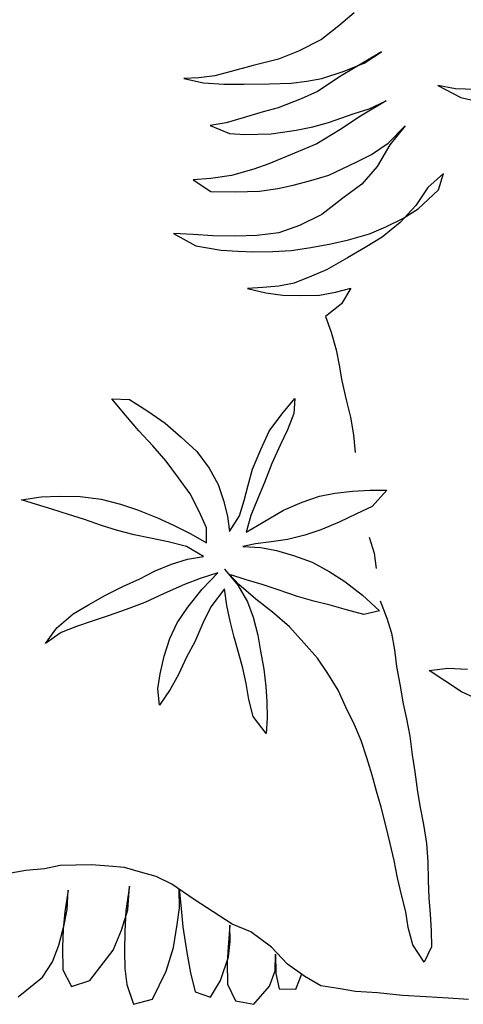
# Model space of a CAD drawing. Units: millimetres. Extents: x 476.9 to 488.5, y 408 to 417.
# Drawn here: x 487.3 to 487.4, y 408.2 to 408.5 of the extents above; entities that cross this region are included whole.
import ezdxf

# ---------------------------------------------------------------- set-up
doc = ezdxf.new("R2010")
doc.units = ezdxf.units.MM

# ---------------------------------------------------------------- blocks, each defined once
blk = doc.blocks.new('AA6')
for p, q in [((2.5781, -0.76014), (2.57243, -0.76475)), ((2.57243, -0.76475), (2.5661, -0.76976)), ((2.5661, -0.76976), (2.55754, -0.77385)), ((2.55754, -0.77385), (2.55028, -0.77662)), ((2.58153, -0.7786), (2.58786, -0.77451)), ((2.58786, -0.77451), (2.58206, -0.7778)), ((2.54093, -0.77886), (2.53249, -0.7811)), ((2.55028, -0.77662), (2.54093, -0.77886)), ((2.58206, -0.7778), (2.57309, -0.78308)), ((2.57375, -0.7815), (2.58153, -0.7786)), ((2.52115, -0.78308), (2.51561, -0.78321)), ((2.51561, -0.78321), (2.52273, -0.78492)), ((2.52695, -0.78242), (2.52115, -0.78308)), ((2.53249, -0.7811), (2.52695, -0.78242)), ((2.57309, -0.78308), (2.56439, -0.78861)), ((2.56597, -0.784), (2.57375, -0.7815)), ((2.52273, -0.78492), (2.53025, -0.78558)), ((2.53025, -0.78558), (2.5375, -0.78558)), ((2.5375, -0.78558), (2.54686, -0.78558)), ((2.54686, -0.78558), (2.55477, -0.78545)), ((2.55477, -0.78545), (2.56044, -0.78479)), ((2.56044, -0.78479), (2.56597, -0.784)), ((2.61475, -0.78835), (2.60829, -0.78703)), ((2.60829, -0.78703), (2.61659, -0.79151)), ((2.56439, -0.78861), (2.55833, -0.79125)), ((2.622, -0.78875), (2.61475, -0.78835)), ((2.54989, -0.79441), (2.54435, -0.79586)), ((2.55833, -0.79125), (2.54989, -0.79441)), ((2.58931, -0.79244), (2.57995, -0.79784)), ((2.58311, -0.79521), (2.58931, -0.79244)), ((2.61659, -0.79151), (2.62292, -0.7931)), ((2.5371, -0.79797), (2.53091, -0.79969)), ((2.54435, -0.79586), (2.5371, -0.79797)), ((2.56821, -0.80008), (2.57757, -0.79692)), ((2.57995, -0.79784), (2.5723, -0.80272)), ((2.57757, -0.79692), (2.58311, -0.79521)), ((2.53091, -0.79969), (2.52497, -0.80061)), ((2.52497, -0.80061), (2.53196, -0.80351)), ((2.55635, -0.80272), (2.56241, -0.80153)), ((2.56241, -0.80153), (2.56821, -0.80008)), ((2.58983, -0.80786), (2.59616, -0.80167)), ((2.59616, -0.80167), (2.59049, -0.80852)), ((2.53196, -0.80351), (2.53763, -0.80404)), ((2.53763, -0.80404), (2.54725, -0.80391)), ((2.54725, -0.80391), (2.55635, -0.80272)), ((2.5723, -0.80272), (2.56386, -0.80773)), ((2.56386, -0.80773), (2.55569, -0.81102)), ((2.58377, -0.81195), (2.58983, -0.80786)), ((2.59049, -0.80852), (2.58575, -0.8163)), ((2.55569, -0.81102), (2.5462, -0.81485)), ((2.5781, -0.81472), (2.58377, -0.81195)), ((2.5462, -0.81485), (2.54066, -0.81669)), ((2.56808, -0.81933), (2.5781, -0.81472)), ((2.53249, -0.81893), (2.52497, -0.81986)), ((2.54066, -0.81669), (2.53249, -0.81893)), ((2.56149, -0.82118), (2.56808, -0.81933)), ((2.58575, -0.8163), (2.58008, -0.82276)), ((2.60987, -0.8192), (2.60407, -0.82421)), ((2.60803, -0.82513), (2.60987, -0.8192)), ((2.52497, -0.81986), (2.51851, -0.82025)), ((2.51851, -0.82025), (2.52497, -0.8246)), ((2.54936, -0.82394), (2.55503, -0.82276)), ((2.55503, -0.82276), (2.56149, -0.82118)), ((2.58008, -0.82276), (2.57309, -0.82777)), ((2.52497, -0.8246), (2.53394, -0.82487)), ((2.53394, -0.82487), (2.54264, -0.82473)), ((2.54264, -0.82473), (2.54936, -0.82394)), ((2.60407, -0.82421), (2.59959, -0.8308)), ((2.60051, -0.83199), (2.60803, -0.82513)), ((2.57309, -0.82777), (2.56531, -0.83357)), ((2.56531, -0.83357), (2.55714, -0.83752)), ((2.59959, -0.8308), (2.59379, -0.83686)), ((2.59484, -0.83541), (2.60051, -0.83199)), ((2.55714, -0.83752), (2.54949, -0.84003)), ((2.59379, -0.83686), (2.5872, -0.84214)), ((2.58865, -0.83844), (2.59484, -0.83541)), ((2.51825, -0.84029), (2.51113, -0.83976)), ((2.51113, -0.83976), (2.51917, -0.84438)), ((2.52537, -0.84082), (2.51825, -0.84029)), ((2.53354, -0.84108), (2.52537, -0.84082)), ((2.54145, -0.84095), (2.53354, -0.84108)), ((2.54949, -0.84003), (2.54145, -0.84095)), ((2.57494, -0.84293), (2.58258, -0.84095)), ((2.58258, -0.84095), (2.58865, -0.83844)), ((2.51917, -0.84438), (2.5284, -0.84609)), ((2.56109, -0.84556), (2.56848, -0.84438)), ((2.56848, -0.84438), (2.57494, -0.84293)), ((2.5872, -0.84214), (2.581, -0.84583)), ((2.5284, -0.84609), (2.53447, -0.84662)), ((2.53447, -0.84662), (2.54013, -0.84688)), ((2.54013, -0.84688), (2.54725, -0.84688)), ((2.54725, -0.84688), (2.55398, -0.84662)), ((2.55398, -0.84662), (2.56109, -0.84556)), ((2.581, -0.84583), (2.57441, -0.84952)), ((2.57441, -0.84952), (2.56676, -0.85387)), ((2.56676, -0.85387), (2.56123, -0.85611)), ((2.5549, -0.85848), (2.54923, -0.85954)), ((2.56123, -0.85611), (2.5549, -0.85848)), ((2.54343, -0.85993), (2.53776, -0.8602)), ((2.53776, -0.8602), (2.54448, -0.86191)), ((2.54923, -0.85954), (2.54343, -0.85993)), ((2.54448, -0.86191), (2.55068, -0.86283)), ((2.55068, -0.86283), (2.55701, -0.8631)), ((2.564, -0.8631), (2.56993, -0.86204)), ((2.56993, -0.86204), (2.57546, -0.86059)), ((2.57546, -0.86059), (2.57204, -0.86626)), ((2.55701, -0.8631), (2.564, -0.8631)), ((2.57204, -0.86626), (2.5661, -0.87087)), ((2.5661, -0.87087), (2.56808, -0.8766)), ((2.56808, -0.8766), (2.5698, -0.88306)), ((2.5698, -0.88306), (2.57085, -0.88872)), ((2.57085, -0.88872), (2.57177, -0.89439)), ((2.57177, -0.89439), (2.57322, -0.90138)), ((2.49267, -0.90592), (2.48775, -0.89984)), ((2.48775, -0.89984), (2.49424, -0.90025)), ((2.49424, -0.90025), (2.50081, -0.90449)), ((2.54974, -0.90633), (2.55453, -0.90059)), ((2.55453, -0.90059), (2.55405, -0.90613)), ((2.57322, -0.90138), (2.5748, -0.90771)), ((2.49746, -0.91166), (2.49267, -0.90592)), ((2.50081, -0.90449), (2.50716, -0.909)), ((2.50716, -0.909), (2.5129, -0.91426)), ((2.54496, -0.91242), (2.54974, -0.90633)), ((2.55405, -0.90613), (2.55173, -0.91201)), ((2.5748, -0.90771), (2.57573, -0.91417)), ((2.50251, -0.91727), (2.49746, -0.91166)), ((2.54182, -0.91905), (2.54496, -0.91242)), ((2.55173, -0.91201), (2.54899, -0.91761)), ((2.5129, -0.91426), (2.51858, -0.91946)), ((2.57573, -0.91417), (2.57625, -0.92063)), ((2.5073, -0.92294), (2.50251, -0.91727)), ((2.51858, -0.91946), (2.52288, -0.92568)), ((2.53874, -0.92629), (2.54182, -0.91905)), ((2.54899, -0.91761), (2.54585, -0.92424)), ((2.51174, -0.92909), (2.5073, -0.92294)), ((2.52288, -0.92568), (2.5261, -0.93162)), ((2.53703, -0.9321), (2.53874, -0.92629)), ((2.54585, -0.92424), (2.54311, -0.93121)), ((2.51584, -0.93497), (2.51174, -0.92909)), ((2.5261, -0.93162), (2.52801, -0.93757)), ((2.53553, -0.93764), (2.53703, -0.9321)), ((2.54311, -0.93121), (2.54045, -0.93716)), ((2.56868, -0.93545), (2.5751, -0.93477)), ((2.5751, -0.93477), (2.58153, -0.93449)), ((2.58153, -0.93449), (2.58761, -0.93456)), ((2.58761, -0.93456), (2.58221, -0.94051)), ((2.45426, -0.93627), (2.46144, -0.93531)), ((2.45979, -0.93812), (2.45426, -0.93627)), ((2.46533, -0.93983), (2.45979, -0.93812)), ((2.46144, -0.93531), (2.46813, -0.93518)), ((2.46813, -0.93518), (2.47572, -0.93538)), ((2.47572, -0.93538), (2.48338, -0.93648)), ((2.48338, -0.93648), (2.49042, -0.93832)), ((2.49042, -0.93832), (2.49657, -0.94051)), ((2.51919, -0.94167), (2.51584, -0.93497)), ((2.52801, -0.93757), (2.52938, -0.94331)), ((2.53382, -0.94324), (2.53553, -0.93764)), ((2.54045, -0.93716), (2.53785, -0.94317)), ((2.55665, -0.93853), (2.563, -0.93641)), ((2.563, -0.93641), (2.56868, -0.93545)), ((2.47141, -0.94188), (2.46533, -0.93983)), ((2.47716, -0.94379), (2.47141, -0.94188)), ((2.49657, -0.94051), (2.50388, -0.94352)), ((2.52165, -0.94741), (2.51919, -0.94167)), ((2.54243, -0.94564), (2.54981, -0.9414)), ((2.54981, -0.9414), (2.55665, -0.93853)), ((2.58221, -0.94051), (2.57647, -0.94304)), ((2.48331, -0.94605), (2.47716, -0.94379)), ((2.50388, -0.94352), (2.50962, -0.94625)), ((2.52938, -0.94331), (2.53006, -0.94885)), ((2.53006, -0.94885), (2.53382, -0.94324)), ((2.53785, -0.94317), (2.53607, -0.94919)), ((2.57647, -0.94304), (2.57011, -0.94598)), ((2.48919, -0.94796), (2.48331, -0.94605)), ((2.4952, -0.9496), (2.48919, -0.94796)), ((2.50962, -0.94625), (2.51591, -0.94953)), ((2.52158, -0.95295), (2.52165, -0.94741)), ((2.53607, -0.94919), (2.54243, -0.94564)), ((2.56341, -0.94871), (2.55754, -0.95056)), ((2.57011, -0.94598), (2.56341, -0.94871)), ((2.50115, -0.9509), (2.4952, -0.9496)), ((2.50757, -0.95233), (2.50115, -0.9509)), ((2.51427, -0.95411), (2.50757, -0.95233)), ((2.51591, -0.94953), (2.52158, -0.95295)), ((2.55118, -0.95206), (2.54523, -0.95288)), ((2.55754, -0.95056), (2.55118, -0.95206)), ((2.58095, -0.95168), (2.58266, -0.95748)), ((2.52049, -0.95787), (2.51427, -0.95411)), ((2.53949, -0.9535), (2.53484, -0.95438)), ((2.53484, -0.95438), (2.54141, -0.95486)), ((2.54523, -0.95288), (2.53949, -0.9535)), ((2.54141, -0.95486), (2.54715, -0.95602)), ((2.54715, -0.95602), (2.55323, -0.95801)), ((2.50867, -0.96047), (2.51454, -0.95883)), ((2.51454, -0.95883), (2.52049, -0.95787)), ((2.55323, -0.95801), (2.56007, -0.96047)), ((2.58266, -0.95748), (2.58332, -0.96315)), ((2.49705, -0.96573), (2.50272, -0.96293)), ((2.50272, -0.96293), (2.50867, -0.96047)), ((2.53314, -0.96826), (2.52808, -0.96265)), ((2.52808, -0.96265), (2.53279, -0.96853)), ((2.56007, -0.96047), (2.56615, -0.96402)), ((2.4911, -0.96833), (2.49705, -0.96573)), ((2.51905, -0.96594), (2.51331, -0.96799)), ((2.52555, -0.96395), (2.51905, -0.96594)), ((2.51981, -0.96983), (2.52555, -0.96395)), ((2.53587, -0.96662), (2.53033, -0.96477)), ((2.54175, -0.9684), (2.53587, -0.96662)), ((2.56615, -0.96402), (2.57182, -0.96771)), ((2.48454, -0.97147), (2.4911, -0.96833)), ((2.51331, -0.96799), (2.50593, -0.9712)), ((2.51448, -0.97626), (2.51981, -0.96983)), ((2.52794, -0.96976), (2.52281, -0.97632)), ((2.52876, -0.97591), (2.52794, -0.96976)), ((2.53279, -0.96853), (2.53621, -0.97462)), ((2.53936, -0.97373), (2.53314, -0.96826)), ((2.54749, -0.97038), (2.54175, -0.9684)), ((2.55453, -0.97291), (2.54749, -0.97038)), ((2.57182, -0.96771), (2.57825, -0.97277)), ((2.47825, -0.97496), (2.48454, -0.97147)), ((2.50593, -0.9712), (2.49875, -0.97441)), ((2.54537, -0.97851), (2.53936, -0.97373)), ((2.56048, -0.97468), (2.55453, -0.97291)), ((2.57825, -0.97277), (2.5844, -0.97858)), ((2.47264, -0.97817), (2.47825, -0.97496)), ((2.49192, -0.97687), (2.48536, -0.97913)), ((2.49875, -0.97441), (2.49192, -0.97687)), ((2.51044, -0.98193), (2.51448, -0.97626)), ((2.52281, -0.97632), (2.51988, -0.98227)), ((2.52979, -0.98166), (2.52876, -0.97591)), ((2.53621, -0.97462), (2.53826, -0.98029)), ((2.56642, -0.97632), (2.56048, -0.97468)), ((2.5723, -0.97803), (2.56642, -0.97632)), ((2.58469, -0.97494), (2.58706, -0.98127)), ((2.46656, -0.98316), (2.47264, -0.97817)), ((2.47948, -0.98097), (2.47374, -0.98282)), ((2.48536, -0.97913), (2.47948, -0.98097)), ((2.53826, -0.98029), (2.53983, -0.98685)), ((2.55145, -0.98398), (2.54537, -0.97851)), ((2.57859, -0.97988), (2.5723, -0.97803)), ((2.5844, -0.97858), (2.57859, -0.97988)), ((2.58706, -0.98127), (2.58865, -0.9868)), ((2.46232, -0.98883), (2.46656, -0.98316)), ((2.46813, -0.98487), (2.46232, -0.98883)), ((2.47374, -0.98282), (2.46813, -0.98487)), ((2.50778, -0.98767), (2.51044, -0.98193)), ((2.51988, -0.98227), (2.51687, -0.98897)), ((2.53122, -0.98747), (2.52979, -0.98166)), ((2.55665, -0.98986), (2.55145, -0.98398)), ((2.50559, -0.99403), (2.50778, -0.98767)), ((2.53273, -0.99307), (2.53122, -0.98747)), ((2.53983, -0.98685), (2.54079, -0.99273)), ((2.58865, -0.9868), (2.5897, -0.99287)), ((2.51687, -0.98897), (2.51379, -0.99457)), ((2.56157, -0.99553), (2.55665, -0.98986)), ((2.50402, -1.00045), (2.50559, -0.99403)), ((2.51379, -0.99457), (2.51072, -1.00079)), ((2.53423, -0.99888), (2.53273, -0.99307)), ((2.54079, -0.99273), (2.54188, -0.99929)), ((2.56519, -1.0012), (2.56157, -0.99553)), ((2.5897, -0.99287), (2.59036, -0.99906)), ((2.53539, -1.00442), (2.53423, -0.99888)), ((2.54188, -0.99929), (2.5425, -1.00565)), ((2.59036, -0.99906), (2.59142, -1.00552)), ((2.50313, -1.00599), (2.50402, -1.00045)), ((2.51072, -1.00079), (2.50757, -1.00633)), ((2.56895, -1.00736), (2.56519, -1.0012)), ((2.60224, -1.00066), (2.60907, -0.99984)), ((2.60784, -1.00449), (2.60224, -1.00066)), ((2.60907, -0.99984), (2.61618, -1.00032)), ((2.50368, -1.012), (2.50313, -1.00599)), ((2.50757, -1.00633), (2.50368, -1.012)), ((2.53628, -1.01036), (2.53539, -1.00442)), ((2.5425, -1.00565), (2.54277, -1.01118)), ((2.59142, -1.00552), (2.5926, -1.01264)), ((2.61386, -1.00852), (2.60784, -1.00449)), ((2.57162, -1.01358), (2.56895, -1.00736)), ((2.62015, -1.01159), (2.61386, -1.00852)), ((2.53771, -1.01658), (2.53628, -1.01036)), ((2.54277, -1.01118), (2.54284, -1.0172)), ((2.57469, -1.02007), (2.57162, -1.01358)), ((2.5926, -1.01264), (2.59366, -1.01818)), ((2.54236, -1.02287), (2.53771, -1.01658)), ((2.54284, -1.0172), (2.54236, -1.02287)), ((2.57702, -1.02581), (2.57469, -1.02007)), ((2.59366, -1.01818), (2.59484, -1.02451)), ((2.59484, -1.02451), (2.59563, -1.03136)), ((2.57907, -1.03217), (2.57702, -1.02581)), ((2.59563, -1.03136), (2.59642, -1.03756)), ((2.58084, -1.03852), (2.57907, -1.03217)), ((2.58242, -1.0444), (2.58084, -1.03852)), ((2.59642, -1.03756), (2.59735, -1.04481)), ((2.58399, -1.05028), (2.58242, -1.0444)), ((2.59735, -1.04481), (2.59827, -1.05061)), ((2.58556, -1.0565), (2.58399, -1.05028)), ((2.59827, -1.05061), (2.59932, -1.0568)), ((2.58706, -1.06354), (2.58556, -1.0565)), ((2.59932, -1.0568), (2.60038, -1.06379)), ((2.58843, -1.06983), (2.58706, -1.06354)), ((2.60038, -1.06379), (2.60077, -1.07051)), ((2.46091, -1.07109), (2.45404, -1.07166)), ((2.46663, -1.06994), (2.46091, -1.07109)), ((2.47236, -1.06994), (2.46663, -1.06994)), ((2.47808, -1.06994), (2.47236, -1.06994)), ((2.48438, -1.07052), (2.47808, -1.06994)), ((2.4901, -1.07109), (2.48438, -1.07052)), ((2.49583, -1.07281), (2.4901, -1.07109)), ((2.58966, -1.07619), (2.58843, -1.06983)), ((2.60077, -1.07051), (2.60077, -1.07724)), ((2.45404, -1.07166), (2.44717, -1.07281)), ((2.50155, -1.07452), (2.49583, -1.07281)), ((2.50728, -1.07739), (2.50155, -1.07452)), ((2.49174, -1.07792), (2.49035, -1.08676)), ((2.49105, -1.08652), (2.49174, -1.07792)), ((2.51529, -1.08311), (2.50728, -1.07739)), ((2.59103, -1.08241), (2.58966, -1.07619)), ((2.60077, -1.07724), (2.60091, -1.0837)), ((2.46943, -1.07908), (2.46803, -1.08699)), ((2.46896, -1.08606), (2.46943, -1.07908)), ((2.50988, -1.08606), (2.50988, -1.07908)), ((2.50988, -1.07908), (2.51058, -1.08629)), ((2.52216, -1.08769), (2.51529, -1.08311)), ((2.59246, -1.08863), (2.59103, -1.08241)), ((2.60091, -1.0837), (2.6013, -1.0895)), ((2.46803, -1.08699), (2.46733, -1.09327)), ((2.4678, -1.09164), (2.46896, -1.08606)), ((2.48872, -1.09396), (2.49105, -1.08652)), ((2.49035, -1.08676), (2.48988, -1.09443)), ((2.50895, -1.0921), (2.50988, -1.08606)), ((2.51058, -1.08629), (2.51104, -1.09303)), ((2.52903, -1.09227), (2.52216, -1.08769)), ((2.59328, -1.09437), (2.59246, -1.08863)), ((2.46571, -1.09908), (2.4678, -1.09164)), ((2.50755, -1.10047), (2.50895, -1.0921)), ((2.52824, -1.09257), (2.52755, -1.1007)), ((2.52824, -1.09861), (2.52824, -1.09257)), ((2.5359, -1.09513), (2.52903, -1.09227)), ((2.6013, -1.0895), (2.6017, -1.09569)), ((2.46733, -1.09327), (2.4671, -1.09977)), ((2.48547, -1.10117), (2.48872, -1.09396)), ((2.48988, -1.09443), (2.48965, -1.10163)), ((2.51104, -1.09303), (2.51243, -1.10233)), ((2.54334, -1.10086), (2.5359, -1.09513)), ((2.59486, -1.10065), (2.59328, -1.09437)), ((2.6017, -1.09569), (2.6017, -1.10149)), ((2.46338, -1.10512), (2.46571, -1.09908)), ((2.4671, -1.09977), (2.4671, -1.10814)), ((2.52755, -1.10419), (2.52824, -1.09861)), ((2.47687, -1.1121), (2.48547, -1.10117)), ((2.48965, -1.10163), (2.48965, -1.10791)), ((2.50476, -1.10907), (2.50755, -1.10047)), ((2.51243, -1.10233), (2.5136, -1.10977)), ((2.52755, -1.1007), (2.52708, -1.10628)), ((2.54907, -1.10715), (2.54334, -1.10086)), ((2.54452, -1.10954), (2.54475, -1.10349)), ((2.54475, -1.10349), (2.54475, -1.11047)), ((2.59893, -1.10703), (2.59486, -1.10065)), ((2.6017, -1.10149), (2.59893, -1.10703)), ((2.45966, -1.1107), (2.46338, -1.10512)), ((2.52452, -1.11279), (2.52755, -1.10419)), ((2.52708, -1.10628), (2.52708, -1.11419)), ((2.55537, -1.11173), (2.54907, -1.10715)), ((2.4506, -1.11768), (2.45966, -1.1107)), ((2.4671, -1.10814), (2.47012, -1.11419)), ((2.48965, -1.10791), (2.49035, -1.11372)), ((2.49965, -1.1193), (2.50476, -1.10907)), ((2.5136, -1.10977), (2.51522, -1.11675)), ((2.54242, -1.11512), (2.54452, -1.10954)), ((2.54475, -1.11047), (2.54591, -1.11605)), ((2.55196, -1.11628), (2.55428, -1.1107)), ((2.47012, -1.11419), (2.47687, -1.1121)), ((2.49035, -1.11372), (2.49267, -1.12093)), ((2.5208, -1.11884), (2.52452, -1.11279)), ((2.52708, -1.11419), (2.52987, -1.12023)), ((2.56109, -1.11517), (2.55537, -1.11173)), ((2.51522, -1.11675), (2.5208, -1.11884)), ((2.53661, -1.12163), (2.54242, -1.11512)), ((2.54591, -1.11605), (2.55196, -1.11628)), ((2.56739, -1.11631), (2.56109, -1.11517)), ((2.57369, -1.11746), (2.56739, -1.11631)), ((2.5817, -1.11803), (2.57369, -1.11746)), ((2.59086, -1.11918), (2.5817, -1.11803)), ((2.49267, -1.12093), (2.49965, -1.1193)), ((2.52987, -1.12023), (2.53661, -1.12163)), ((2.59945, -1.11975), (2.59086, -1.11918)), ((2.60746, -1.12032), (2.59945, -1.11975)), ((2.6149, -1.12089), (2.60746, -1.12032))]:
    blk.add_line(p, q)

msp = doc.modelspace()

# ---------------------------------------------------------------- block references
at = {"rotation": 0.7779565422006901}
msp.add_blockref('AA6', (484.80986, 409.24039), dxfattribs=at)

doc.saveas('drawing.dxf')
